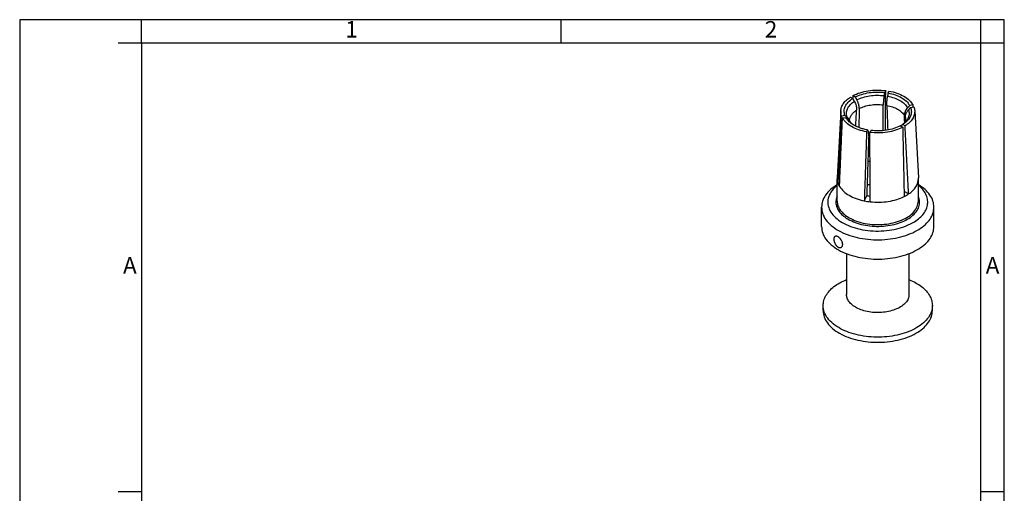
# Model space of a CAD drawing. Units: millimetres. Extents: x -225 to -115, y 320 to 469.
# Drawn here: x -225 to -120, y 418 to 469 of the extents above; entities that cross this region are included whole.
import ezdxf

# ---------------------------------------------------------------- set-up
doc = ezdxf.new("R2010")
doc.units = ezdxf.units.MM
doc.layers.add('1', color=7, linetype='Continuous')
doc.styles.add('CONVERTER_11', font='ARIAL.TTF', dxfattribs={"width": 1.2})

# ---------------------------------------------------------------- blocks, each defined once
blk = doc.blocks.new('_formato_A4', base_point=(-240, 640))
at = {"layer": '1', "color": 7, "linetype": 'Continuous'}
for p, q in [((-240, 937), (-450, 937)), ((-450, 937), (-450, 640)), ((-334.5, 937), (-424, 937)), ((-424, 932), (-424, 937)), ((-334.5, 932), (-334.5, 937)), ((-245, 932), (-245, 937)), ((-240, 640), (-240, 937)), ((-240, 932), (-240, 937)), ((-424, 932), (-429, 932)), ((-334.5, 932), (-424, 932)), ((-424, 932), (-424, 663)), ((-424, 932), (-424, 645)), ((-424, 932), (-424, 645)), ((-245, 932), (-334.5, 932)), ((-240, 932), (-245, 932)), ((-245, 645), (-245, 932)), ((-240, 645), (-240, 932)), ((-424, 836.33), (-429, 836.33)), ((-240, 836.33), (-245, 836.33))]:
    blk.add_line(p, q, dxfattribs=at)
at = {"layer": '1', "color": 7, "char_height": 3.5, "attachment_point": 5, "line_spacing_factor": 1.320528, "style": 'CONVERTER_11'}
for s, insert in [('1', (-379.25, 934.5)), ('2', (-289.75, 934.5)), ('A', (-426.5, 884.17)), ('A', (-242.5, 884.17))]:
    blk.add_mtext(s, dxfattribs=dict(at, insert=insert))
blk = doc.blocks.new('A4_new', base_point=(-120, 320))
at = {"layer": '1', "xscale": 0.5, "yscale": 0.5, "zscale": 0.5}
blk.add_blockref('_formato_A4', (-120, 320), dxfattribs=at)

msp = doc.modelspace()

# ---------------------------------------------------------------- linework, layer by layer
at = {"color": 7, "linetype": 'Continuous'}
for p, q in [((-136.408, 460.257), (-136.153, 460.109)), ((-135.899, 460.256), (-136.154, 460.403)), ((-132.647, 460.947), (-132.741, 460.746)), ((-132.394, 460.692), (-132.301, 460.893)), ((-129.734, 459.408), (-130.082, 459.354)), ((-129.989, 459.153), (-129.641, 459.207)), ((-137.437, 458.788), (-137.821, 451.626)), ((-136.999, 458.281), (-137.347, 458.227)), ((-137.254, 458.026), (-136.906, 458.08)), ((-129.551, 458.788), (-129.167, 451.626)), ((-131.089, 457.178), (-130.834, 457.031)), ((-130.58, 457.178), (-130.835, 457.325)), ((-134.594, 456.742), (-134.687, 456.541)), ((-134.341, 456.487), (-134.247, 456.689)), ((-137.823, 449.676), (-137.823, 451.548)), ((-129.165, 449.676), (-129.165, 451.548)), ((-137.559, 451.117), (-137.749, 451.088)), ((-137.823, 449.158), (-137.823, 449.676)), ((-134.673, 449.746), (-134.933, 449.185)), ((-130.207, 449.918), (-130.689, 450.197)), ((-129.165, 449.158), (-129.165, 449.676)), ((-139.488, 446.443), (-139.488, 448.507)), ((-127.5, 446.443), (-127.5, 448.507)), ((-136.824, 443.558), (-136.824, 439.2)), ((-130.164, 443.558), (-130.164, 439.2)), ((-139.321, 437.481), (-139.321, 438.024)), ((-127.666, 437.481), (-127.666, 438.024))]:
    msp.add_line(p, q, dxfattribs=at)
for points, knots in [([(-136.154, 460.403), (-135.902, 460.518), (-135.377, 460.757), (-134.505, 460.942), (-133.582, 461.028), (-132.959, 460.974), (-132.647, 460.947)], [0, 0, 0, 0, 0.8283611, 1.7247849, 2.659267, 3.5971366, 3.5971366, 3.5971366, 3.5971366]), ([(-137.437, 458.788), (-137.417, 458.924), (-137.376, 459.205), (-137.154, 459.598), (-136.832, 459.962), (-136.554, 460.155), (-136.408, 460.257)], [0, 0, 0, 0, 0.4097988, 0.846898, 1.3273999, 1.8588721, 1.8588721, 1.8588721, 1.8588721]), ([(-136.999, 458.281), (-137.04, 458.443), (-137.122, 458.77), (-136.976, 459.285), (-136.647, 459.752), (-136.325, 459.985), (-136.153, 460.109)], [0, 0, 0, 0, 0.494275, 0.9941836, 1.547196, 2.1794506, 2.1794506, 2.1794506, 2.1794506]), ([(-136.154, 460.403), (-136.155, 460.355), (-136.157, 460.258), (-136.159, 460.162), (-136.16, 460.113)], [0, 0, 0, 0, 0.1449448, 0.29018052, 0.29018052, 0.29018052, 0.29018052]), ([(-135.988, 459.799), (-136.002, 459.825), (-136.029, 459.876), (-136.07, 459.953), (-136.111, 460.031), (-136.139, 460.083), (-136.153, 460.109)], [0, 0, 0, 0, 0.08713807, 0.17549846, 0.26219588, 0.35099656, 0.35099656, 0.35099656, 0.35099656]), ([(-135.899, 460.256), (-135.671, 460.358), (-135.198, 460.572), (-134.413, 460.739), (-133.583, 460.816), (-133.022, 460.769), (-132.741, 460.746)], [0, 0, 0, 0, 0.7465807, 1.5536159, 2.3945796, 3.2388668, 3.2388668, 3.2388668, 3.2388668]), ([(-135.899, 460.256), (-135.884, 460.23), (-135.856, 460.179), (-135.813, 460.102), (-135.77, 460.026), (-135.742, 459.975), (-135.728, 459.95)], [0, 0, 0, 0, 0.08809853, 0.17540379, 0.26386952, 0.35080812, 0.35080812, 0.35080812, 0.35080812]), ([(-135.468, 459.032), (-135.47, 459.104), (-135.475, 459.256), (-135.519, 459.448), (-135.569, 459.603), (-135.613, 459.717), (-135.664, 459.832), (-135.705, 459.908), (-135.728, 459.95)], [0, 0, 0, 0, 0.21724476, 0.45364946, 0.58814767, 0.70405894, 0.82213888, 0.96399103, 0.96399103, 0.96399103, 0.96399103]), ([(-132.807, 460.403), (-132.815, 460.356), (-132.831, 460.27), (-132.851, 460.145), (-132.869, 460.021), (-132.884, 459.899), (-132.896, 459.772), (-132.905, 459.657), (-132.911, 459.54), (-132.913, 459.467), (-132.913, 459.428)], [0, 0, 0, 0, 0.14196078, 0.26145325, 0.37994267, 0.51821765, 0.63166374, 0.76138643, 0.86542542, 0.98165082, 0.98165082, 0.98165082, 0.98165082]), ([(-132.807, 460.403), (-132.801, 460.431), (-132.79, 460.488), (-132.774, 460.574), (-132.757, 460.66), (-132.746, 460.717), (-132.741, 460.746)], [0, 0, 0, 0, 0.08730998, 0.17462037, 0.26193116, 0.34924231, 0.34924231, 0.34924231, 0.34924231]), ([(-132.679, 456.697), (-132.678, 456.827), (-132.676, 457.088), (-132.669, 457.934), (-132.66, 459.22), (-132.652, 460.376), (-132.647, 460.947)], [0, 0, 0, 0, 0.3923914, 0.7827556, 2.5370854, 4.2507607, 4.2507607, 4.2507607, 4.2507607]), ([(-132.526, 459.368), (-132.527, 459.442), (-132.529, 459.597), (-132.518, 459.791), (-132.503, 459.957), (-132.489, 460.085), (-132.472, 460.218), (-132.458, 460.304), (-132.451, 460.347)], [0, 0, 0, 0, 0.2215563, 0.46533964, 0.58152437, 0.72202016, 0.85301642, 0.98385987, 0.98385987, 0.98385987, 0.98385987]), ([(-132.394, 460.692), (-132.399, 460.663), (-132.408, 460.606), (-132.422, 460.52), (-132.437, 460.434), (-132.446, 460.376), (-132.451, 460.347)], [0, 0, 0, 0, 0.0872601, 0.17451982, 0.26177916, 0.34903806, 0.34903806, 0.34903806, 0.34903806]), ([(-132.394, 460.692), (-132.134, 460.633), (-131.636, 460.519), (-130.975, 460.215), (-130.428, 459.844), (-130.192, 459.51), (-130.082, 459.354)], [0, 0, 0, 0, 0.7962427, 1.527323, 2.1774385, 2.7458804, 2.7458804, 2.7458804, 2.7458804]), ([(-132.301, 460.893), (-132.012, 460.828), (-131.458, 460.704), (-130.722, 460.366), (-130.115, 459.953), (-129.855, 459.581), (-129.734, 459.408)], [0, 0, 0, 0, 0.8855549, 1.6982487, 2.4201276, 3.0505029, 3.0505029, 3.0505029, 3.0505029]), ([(-135.988, 459.799), (-135.95, 459.721), (-135.875, 459.568), (-135.809, 459.362), (-135.774, 459.202), (-135.757, 459.083), (-135.749, 458.974), (-135.751, 458.9), (-135.752, 458.868)], [0, 0, 0, 0, 0.259817, 0.51195299, 0.64376376, 0.75092513, 0.87328188, 0.97167292, 0.97167292, 0.97167292, 0.97167292]), ([(-135.843, 457.149), (-135.827, 457.438), (-135.797, 458.011), (-135.767, 458.583), (-135.752, 458.868)], [0, 0, 0, 0, 0.8665512, 1.7204539, 1.7204539, 1.7204539, 1.7204539]), ([(-135.468, 459.032), (-135.476, 458.697), (-135.491, 458.02), (-135.506, 457.344), (-135.514, 457.003)], [0, 0, 0, 0, 1.0055567, 2.0296044, 2.0296044, 2.0296044, 2.0296044]), ([(-132.934, 456.668), (-132.93, 457.133), (-132.924, 458.053), (-132.917, 458.974), (-132.913, 459.428)], [0, 0, 0, 0, 1.3970003, 2.7604319, 2.7604319, 2.7604319, 2.7604319]), ([(-132.526, 459.368), (-132.51, 458.934), (-132.48, 458.057), (-132.449, 457.179), (-132.433, 456.735)], [0, 0, 0, 0, 1.3018508, 2.6343794, 2.6343794, 2.6343794, 2.6343794]), ([(-129.989, 459.153), (-129.949, 458.996), (-129.868, 458.68), (-130, 458.179), (-130.305, 457.722), (-130.609, 457.491), (-130.771, 457.368)], [0, 0, 0, 0, 0.4804157, 0.9647076, 1.4970283, 2.1029435, 2.1029435, 2.1029435, 2.1029435]), ([(-130.313, 459.11), (-130.366, 459.048), (-130.471, 458.926), (-130.58, 458.718), (-130.65, 458.503), (-130.654, 458.357), (-130.655, 458.286)], [0, 0, 0, 0, 0.24514159, 0.47948466, 0.70254017, 0.91543763, 0.91543763, 0.91543763, 0.91543763]), ([(-130.551, 458.061), (-130.552, 458.097), (-130.554, 458.17), (-130.541, 458.276), (-130.516, 458.386), (-130.481, 458.492), (-130.431, 458.602), (-130.37, 458.71), (-130.297, 458.813), (-130.243, 458.875), (-130.217, 458.904)], [0, 0, 0, 0, 0.10783501, 0.21772957, 0.32057541, 0.4456317, 0.55276154, 0.68284007, 0.81633774, 0.93074, 0.93074, 0.93074, 0.93074]), ([(-130.313, 459.11), (-130.294, 459.13), (-130.255, 459.171), (-130.198, 459.232), (-130.14, 459.293), (-130.101, 459.333), (-130.082, 459.354)], [0, 0, 0, 0, 0.08331735, 0.16783569, 0.25104647, 0.33566877, 0.33566877, 0.33566877, 0.33566877]), ([(-129.989, 459.153), (-130.008, 459.132), (-130.046, 459.091), (-130.104, 459.028), (-130.16, 458.966), (-130.199, 458.925), (-130.217, 458.904)], [0, 0, 0, 0, 0.0851523, 0.16888417, 0.25406238, 0.33777068, 0.33777068, 0.33777068, 0.33777068]), ([(-129.724, 459.194), (-129.725, 459.23), (-129.729, 459.301), (-129.732, 459.372), (-129.734, 459.408)], [0, 0, 0, 0, 0.10701299, 0.21386586, 0.21386586, 0.21386586, 0.21386586]), ([(-129.641, 459.207), (-129.617, 459.138), (-129.571, 459.002), (-129.557, 458.859), (-129.551, 458.788)], [0, 0, 0, 0, 0.21737685, 0.43008056, 0.43008056, 0.43008056, 0.43008056]), ([(-137.347, 458.227), (-137.381, 457.639), (-137.448, 456.449), (-137.548, 454.671), (-137.649, 452.879), (-137.716, 451.689), (-137.749, 451.088)], [0, 0, 0, 0, 1.7666752, 3.5754993, 5.3432616, 7.1508255, 7.1508255, 7.1508255, 7.1508255]), ([(-137.577, 450.715), (-137.55, 451.332), (-137.496, 452.55), (-137.416, 454.385), (-137.335, 456.205), (-137.281, 457.424), (-137.254, 458.026)], [0, 0, 0, 0, 1.8506288, 3.6590216, 5.5091061, 7.3182035, 7.3182035, 7.3182035, 7.3182035]), ([(-137.347, 458.227), (-137.377, 458.319), (-137.437, 458.501), (-137.437, 458.693), (-137.437, 458.788)], [0, 0, 0, 0, 0.28866976, 0.57105362, 0.57105362, 0.57105362, 0.57105362]), ([(-134.687, 456.541), (-134.976, 456.606), (-135.53, 456.73), (-136.266, 457.068), (-136.873, 457.481), (-137.133, 457.853), (-137.254, 458.026)], [0, 0, 0, 0, 0.8855549, 1.6982487, 2.4201276, 3.0505029, 3.0505029, 3.0505029, 3.0505029]), ([(-136.999, 458.281), (-136.98, 458.267), (-136.942, 458.238), (-136.884, 458.195), (-136.828, 458.151), (-136.789, 458.123), (-136.771, 458.108)], [0, 0, 0, 0, 0.07203373, 0.14313292, 0.21532351, 0.28626849, 0.28626849, 0.28626849, 0.28626849]), ([(-136.675, 457.903), (-136.694, 457.917), (-136.733, 457.947), (-136.79, 457.991), (-136.848, 458.036), (-136.887, 458.065), (-136.906, 458.08)], [0, 0, 0, 0, 0.07231858, 0.14559567, 0.21774143, 0.291189, 0.291189, 0.291189, 0.291189]), ([(-136.217, 457.368), (-136.36, 457.472), (-136.631, 457.671), (-136.818, 457.949), (-136.906, 458.08)], [0, 0, 0, 0, 0.52697359, 0.9977896, 0.9977896, 0.9977896, 0.9977896]), ([(-136.481, 457.716), (-136.488, 457.735), (-136.502, 457.773), (-136.528, 457.827), (-136.559, 457.88), (-136.605, 457.948), (-136.673, 458.028), (-136.738, 458.082), (-136.771, 458.108)], [0, 0, 0, 0, 0.06101315, 0.12200435, 0.17984624, 0.24418132, 0.36838016, 0.49505856, 0.49505856, 0.49505856, 0.49505856]), ([(-136.675, 457.903), (-136.654, 457.885), (-136.609, 457.849), (-136.548, 457.786), (-136.492, 457.717), (-136.462, 457.668), (-136.447, 457.644)], [0, 0, 0, 0, 0.08195611, 0.1750603, 0.26138245, 0.34713728, 0.34713728, 0.34713728, 0.34713728]), ([(-130.621, 457.532), (-130.627, 457.658), (-130.638, 457.909), (-130.65, 458.16), (-130.655, 458.286)], [0, 0, 0, 0, 0.37843087, 0.75433743, 0.75433743, 0.75433743, 0.75433743]), ([(-129.551, 458.788), (-129.558, 458.64), (-129.572, 458.334), (-129.787, 457.899), (-130.124, 457.498), (-130.423, 457.288), (-130.58, 457.178)], [0, 0, 0, 0, 0.4412166, 0.9081218, 1.4236616, 1.9989903, 1.9989903, 1.9989903, 1.9989903]), ([(-130.551, 458.061), (-130.548, 457.995), (-130.54, 457.863), (-130.533, 457.731), (-130.529, 457.665)], [0, 0, 0, 0, 0.19805092, 0.39678611, 0.39678611, 0.39678611, 0.39678611]), ([(-136.118, 457.304), (-136.138, 457.319), (-136.175, 457.347), (-136.233, 457.395), (-136.287, 457.446), (-136.336, 457.495), (-136.374, 457.54), (-136.403, 457.577), (-136.428, 457.612), (-136.44, 457.633), (-136.447, 457.644)], [0, 0, 0, 0, 0.0745385, 0.13946391, 0.22571567, 0.2968412, 0.34698836, 0.40321749, 0.4374663, 0.47583602, 0.47583602, 0.47583602, 0.47583602]), ([(-134.594, 456.742), (-134.748, 456.775), (-135.048, 456.838), (-135.475, 456.981), (-135.868, 457.151), (-136.103, 457.297), (-136.217, 457.368)], [0, 0, 0, 0, 0.4700999, 0.9213233, 1.3492339, 1.7505488, 1.7505488, 1.7505488, 1.7505488]), ([(-130.834, 457.031), (-131.086, 456.916), (-131.611, 456.678), (-132.483, 456.492), (-133.406, 456.407), (-134.029, 456.46), (-134.341, 456.487)], [0, 0, 0, 0, 0.8283611, 1.7247849, 2.659267, 3.5971366, 3.5971366, 3.5971366, 3.5971366]), ([(-131.089, 457.178), (-131.317, 457.076), (-131.79, 456.862), (-132.575, 456.695), (-133.405, 456.618), (-133.966, 456.665), (-134.247, 456.689)], [0, 0, 0, 0, 0.7465807, 1.5536159, 2.3945796, 3.2388668, 3.2388668, 3.2388668, 3.2388668]), ([(-131, 457.213), (-131.011, 457.206), (-131.033, 457.19), (-131.052, 457.172), (-131.062, 457.163)], [0, 0, 0, 0, 0.039974322, 0.080239337, 0.080239337, 0.080239337, 0.080239337]), ([(-131, 457.213), (-130.986, 457.223), (-130.959, 457.241), (-130.918, 457.269), (-130.877, 457.297), (-130.849, 457.316), (-130.835, 457.325)], [0, 0, 0, 0, 0.04926561, 0.09956006, 0.14884216, 0.19912071, 0.19912071, 0.19912071, 0.19912071]), ([(-130.901, 457.281), (-130.883, 457.294), (-130.85, 457.318), (-130.801, 457.356), (-130.752, 457.398), (-130.706, 457.441), (-130.662, 457.485), (-130.627, 457.524), (-130.596, 457.562), (-130.571, 457.596), (-130.548, 457.63), (-130.535, 457.654), (-130.529, 457.665)], [0, 0, 0, 0, 0.06474014, 0.12277101, 0.18717049, 0.25734181, 0.31246083, 0.37330436, 0.41659747, 0.45648168, 0.50223718, 0.53867569, 0.53867569, 0.53867569, 0.53867569]), ([(-130.771, 457.368), (-130.781, 457.361), (-130.803, 457.346), (-130.824, 457.332), (-130.835, 457.325)], [0, 0, 0, 0, 0.038486169, 0.07724997, 0.07724997, 0.07724997, 0.07724997]), ([(-130.834, 457.031), (-130.821, 456.422), (-130.795, 455.191), (-130.756, 453.352), (-130.716, 451.498), (-130.691, 450.267), (-130.677, 449.645)], [0, 0, 0, 0, 1.8251466, 3.6937421, 5.5202605, 7.3870867, 7.3870867, 7.3870867, 7.3870867]), ([(-130.207, 449.918), (-130.238, 450.529), (-130.3, 451.739), (-130.394, 453.561), (-130.487, 455.37), (-130.549, 456.58), (-130.58, 457.178)], [0, 0, 0, 0, 1.8371077, 3.6345077, 5.4731951, 7.2694363, 7.2694363, 7.2694363, 7.2694363]), ([(-134.687, 456.541), (-134.708, 455.935), (-134.749, 454.709), (-134.81, 452.877), (-134.871, 451.031), (-134.912, 449.805), (-134.933, 449.185)], [0, 0, 0, 0, 1.8187743, 3.6802291, 5.4994776, 7.3599139, 7.3599139, 7.3599139, 7.3599139]), ([(-134.462, 456.082), (-134.48, 455.561), (-134.515, 454.505), (-134.568, 452.927), (-134.62, 451.336), (-134.655, 450.28), (-134.673, 449.746)], [0, 0, 0, 0, 1.5648326, 3.1702461, 4.7355881, 6.3400285, 6.3400285, 6.3400285, 6.3400285]), ([(-134.594, 456.742), (-134.589, 456.736), (-134.58, 456.723), (-134.565, 456.704), (-134.551, 456.684), (-134.542, 456.671), (-134.537, 456.665)], [0, 0, 0, 0, 0.024256698, 0.048106254, 0.072365081, 0.096202488, 0.096202488, 0.096202488, 0.096202488]), ([(-134.462, 456.082), (-134.461, 456.15), (-134.459, 456.275), (-134.469, 456.421), (-134.484, 456.519), (-134.498, 456.578), (-134.514, 456.628), (-134.53, 456.653), (-134.537, 456.665)], [0, 0, 0, 0, 0.20384193, 0.37349921, 0.43814171, 0.50380579, 0.55391958, 0.59426818, 0.59426818, 0.59426818, 0.59426818]), ([(-134.289, 449.085), (-134.294, 449.709), (-134.302, 450.942), (-134.315, 452.8), (-134.328, 454.643), (-134.336, 455.877), (-134.341, 456.487)], [0, 0, 0, 0, 1.8704854, 3.7007198, 5.5728397, 7.4019747, 7.4019747, 7.4019747, 7.4019747]), ([(-134.32, 453.415), (-134.359, 453.409), (-134.437, 453.397), (-134.514, 453.383), (-134.553, 453.375)], [0, 0, 0, 0, 0.11865163, 0.23648019, 0.23648019, 0.23648019, 0.23648019]), ([(-137.821, 451.626), (-137.822, 451.613), (-137.823, 451.587), (-137.823, 451.561), (-137.823, 451.548)], [0, 0, 0, 0, 0.038846348, 0.077674197, 0.077674197, 0.077674197, 0.077674197]), ([(-137.823, 451.548), (-137.82, 451.47), (-137.813, 451.314), (-137.771, 451.163), (-137.749, 451.088)], [0, 0, 0, 0, 0.23191703, 0.46768858, 0.46768858, 0.46768858, 0.46768858]), ([(-130.207, 449.918), (-130.053, 450.032), (-129.76, 450.249), (-129.427, 450.656), (-129.207, 451.091), (-129.179, 451.399), (-129.165, 451.548)], [0, 0, 0, 0, 0.5726614, 1.090288, 1.5627814, 2.0093548, 2.0093548, 2.0093548, 2.0093548]), ([(-129.165, 451.548), (-129.165, 451.561), (-129.165, 451.587), (-129.166, 451.613), (-129.167, 451.626)], [0, 0, 0, 0, 0.038827849, 0.077674197, 0.077674197, 0.077674197, 0.077674197]), ([(-137.823, 450.906), (-138.067, 450.743), (-138.531, 450.433), (-139.064, 449.838), (-139.42, 449.192), (-139.466, 448.73), (-139.488, 448.507)], [0, 0, 0, 0, 0.878048, 1.6659618, 2.3778606, 3.0452216, 3.0452216, 3.0452216, 3.0452216]), ([(-137.823, 450.847), (-138.023, 450.665), (-138.401, 450.322), (-138.757, 449.666), (-138.865, 448.972), (-138.699, 448.283), (-138.287, 447.648), (-137.66, 447.09), (-136.85, 446.624), (-135.892, 446.27), (-134.826, 446.04), (-133.702, 445.945), (-132.567, 445.988), (-131.477, 446.173), (-130.468, 446.473), (-129.874, 446.796), (-129.59, 446.951)], [0, 0, 0, 0, 0.8067382, 1.5245647, 2.1920697, 2.8661828, 3.601201, 4.4302675, 5.3623898, 6.3878604, 7.4843, 8.6214476, 9.7650182, 10.880119, 11.9346051, 12.9027255, 12.9027255, 12.9027255, 12.9027255]), ([(-137.749, 451.088), (-137.726, 451.024), (-137.68, 450.895), (-137.612, 450.776), (-137.577, 450.715)], [0, 0, 0, 0, 0.20204559, 0.41100231, 0.41100231, 0.41100231, 0.41100231]), ([(-137.577, 450.715), (-137.445, 450.54), (-137.163, 450.165), (-136.539, 449.743), (-135.788, 449.393), (-135.226, 449.256), (-134.933, 449.185)], [0, 0, 0, 0, 0.6549965, 1.3983815, 2.2288415, 3.1306534, 3.1306534, 3.1306534, 3.1306534]), ([(-134.302, 450.919), (-134.358, 450.911), (-134.47, 450.894), (-134.581, 450.871), (-134.636, 450.86)], [0, 0, 0, 0, 0.17049818, 0.33923619, 0.33923619, 0.33923619, 0.33923619]), ([(-129.59, 446.951), (-129.398, 447.082), (-129.03, 447.333), (-128.592, 447.804), (-128.293, 448.311), (-128.15, 448.848), (-128.172, 449.394), (-128.358, 449.925), (-128.692, 450.427), (-129.002, 450.703), (-129.165, 450.847)], [0, 0, 0, 0, 0.6985935, 1.3324531, 1.9098251, 2.4490223, 2.9770956, 3.524017, 4.114916, 4.7654205, 4.7654205, 4.7654205, 4.7654205]), ([(-127.5, 448.507), (-127.522, 448.73), (-127.568, 449.192), (-127.924, 449.838), (-128.457, 450.433), (-128.921, 450.743), (-129.165, 450.906)], [0, 0, 0, 0, 0.667361, 1.3792598, 2.1671736, 3.0452216, 3.0452216, 3.0452216, 3.0452216]), ([(-134.673, 449.746), (-134.611, 449.732), (-134.485, 449.706), (-134.358, 449.687), (-134.294, 449.677)], [0, 0, 0, 0, 0.19175011, 0.38581424, 0.38581424, 0.38581424, 0.38581424]), ([(-134.289, 449.085), (-133.969, 449.063), (-133.329, 449.018), (-132.383, 449.109), (-131.486, 449.297), (-130.941, 449.532), (-130.677, 449.645)], [0, 0, 0, 0, 0.9629429, 1.9203966, 2.8413722, 3.6987735, 3.6987735, 3.6987735, 3.6987735]), ([(-130.677, 449.645), (-130.595, 449.688), (-130.434, 449.771), (-130.281, 449.869), (-130.207, 449.918)], [0, 0, 0, 0, 0.27743037, 0.54442592, 0.54442592, 0.54442592, 0.54442592]), ([(-139.488, 448.507), (-139.464, 448.273), (-139.413, 447.789), (-139.025, 447.115), (-138.442, 446.507), (-137.665, 445.984), (-136.731, 445.56), (-135.672, 445.25), (-134.53, 445.067), (-133.348, 445.016), (-132.171, 445.099), (-131.047, 445.317), (-130.01, 445.646), (-129.397, 445.984), (-129.102, 446.145)], [0, 0, 0, 0, 0.6974282, 1.4452649, 2.2780504, 3.2097929, 4.2372602, 5.3448366, 6.5086268, 7.699715, 8.886933, 10.0394252, 11.1292415, 12.1341954, 12.1341954, 12.1341954, 12.1341954]), ([(-137.823, 449.158), (-137.806, 448.992), (-137.771, 448.649), (-137.499, 448.169), (-137.093, 447.731), (-136.741, 447.506), (-136.555, 447.387)], [0, 0, 0, 0, 0.4958288, 1.0264907, 1.6161269, 2.2749086, 2.2749086, 2.2749086, 2.2749086]), ([(-136.555, 447.387), (-136.292, 447.255), (-135.744, 446.982), (-134.819, 446.752), (-133.831, 446.637), (-132.823, 446.66), (-131.851, 446.816), (-130.967, 447.096), (-130.213, 447.488), (-129.637, 447.974), (-129.243, 448.539), (-129.19, 448.958), (-129.165, 449.158)], [0, 0, 0, 0, 0.8784252, 1.8349177, 2.8395953, 3.8567124, 4.8491064, 5.7824683, 6.6299714, 7.3779492, 8.0332384, 8.6302441, 8.6302441, 8.6302441, 8.6302441]), ([(-134.933, 449.185), (-134.827, 449.165), (-134.614, 449.124), (-134.398, 449.098), (-134.289, 449.085)], [0, 0, 0, 0, 0.32340582, 0.65117375, 0.65117375, 0.65117375, 0.65117375]), ([(-129.102, 446.145), (-128.867, 446.307), (-128.419, 446.615), (-127.907, 447.201), (-127.565, 447.836), (-127.521, 448.288), (-127.5, 448.507)], [0, 0, 0, 0, 0.8543489, 1.6224546, 2.3183924, 2.9722819, 2.9722819, 2.9722819, 2.9722819]), ([(-139.488, 446.443), (-139.464, 446.209), (-139.413, 445.726), (-139.025, 445.051), (-138.442, 444.444), (-137.665, 443.92), (-136.731, 443.496), (-135.672, 443.186), (-134.53, 443.003), (-133.348, 442.952), (-132.171, 443.035), (-131.047, 443.254), (-130.01, 443.582), (-129.397, 443.92), (-129.102, 444.082)], [0, 0, 0, 0, 0.6974282, 1.4452649, 2.2780504, 3.2097929, 4.2372602, 5.3448366, 6.5086268, 7.699715, 8.886933, 10.0394252, 11.1292415, 12.1341954, 12.1341954, 12.1341954, 12.1341954]), ([(-129.102, 444.082), (-128.867, 444.243), (-128.419, 444.551), (-127.907, 445.137), (-127.565, 445.772), (-127.521, 446.224), (-127.5, 446.443)], [0, 0, 0, 0, 0.8543489, 1.6224546, 2.3183924, 2.9722819, 2.9722819, 2.9722819, 2.9722819]), ([(-138.053, 445.388), (-138.067, 445.378), (-138.097, 445.357), (-138.125, 445.319), (-138.142, 445.284), (-138.154, 445.256), (-138.163, 445.224), (-138.171, 445.184), (-138.177, 445.129), (-138.178, 445.063), (-138.171, 444.99), (-138.159, 444.914), (-138.14, 444.839), (-138.116, 444.766), (-138.088, 444.694), (-138.052, 444.617), (-138.01, 444.544), (-137.967, 444.48), (-137.92, 444.421), (-137.869, 444.365), (-137.813, 444.315), (-137.755, 444.273), (-137.697, 444.241), (-137.646, 444.22), (-137.605, 444.209), (-137.571, 444.202), (-137.537, 444.199), (-137.504, 444.2), (-137.472, 444.203), (-137.441, 444.211), (-137.412, 444.221), (-137.394, 444.231), (-137.386, 444.235)], [0, 0, 0, 0, 0.0529819, 0.1085781, 0.1385709, 0.1698779, 0.20084, 0.2380113, 0.2920941, 0.3657243, 0.4365332, 0.5107293, 0.5979951, 0.6680872, 0.740742, 0.8305186, 0.9208914, 0.992416, 1.0634163, 1.1462677, 1.2193915, 1.2887056, 1.3611404, 1.4170023, 1.4530727, 1.4877599, 1.5215779, 1.5542752, 1.5883891, 1.6174316, 1.6506619, 1.6791726, 1.6791726, 1.6791726, 1.6791726]), ([(-137.235, 444.547), (-137.236, 444.562), (-137.236, 444.594), (-137.242, 444.644), (-137.252, 444.696), (-137.271, 444.764), (-137.302, 444.85), (-137.346, 444.937), (-137.394, 445.016), (-137.439, 445.08), (-137.492, 445.145), (-137.563, 445.221), (-137.657, 445.302), (-137.75, 445.36), (-137.816, 445.389), (-137.854, 445.402), (-137.892, 445.411), (-137.928, 445.415), (-137.963, 445.415), (-137.995, 445.411), (-138.025, 445.403), (-138.043, 445.393), (-138.053, 445.388)], [0, 0, 0, 0, 0.044357, 0.09715, 0.1518308, 0.2011064, 0.3102736, 0.4231589, 0.4953243, 0.5864865, 0.6577854, 0.7471879, 0.8962778, 1.0315533, 1.0713968, 1.1147449, 1.1505028, 1.1888283, 1.222719, 1.255199, 1.2844422, 1.3167316, 1.3167316, 1.3167316, 1.3167316]), ([(-137.386, 444.235), (-137.363, 444.251), (-137.318, 444.284), (-137.279, 444.345), (-137.256, 444.4), (-137.245, 444.445), (-137.237, 444.494), (-137.236, 444.528), (-137.235, 444.547)], [0, 0, 0, 0, 0.08136068, 0.16726905, 0.21250301, 0.26011297, 0.30563126, 0.36167169, 0.36167169, 0.36167169, 0.36167169]), ([(-139.321, 438.024), (-139.306, 438.206), (-139.276, 438.579), (-139.034, 439.113), (-138.662, 439.615), (-138.157, 440.07), (-137.537, 440.477), (-137.068, 440.685), (-136.824, 440.792)], [0, 0, 0, 0, 0.5439369, 1.1140992, 1.7309771, 2.4066747, 3.145195, 3.9439471, 3.9439471, 3.9439471, 3.9439471]), ([(-130.164, 440.792), (-129.92, 440.685), (-129.451, 440.477), (-128.831, 440.07), (-128.326, 439.615), (-127.954, 439.113), (-127.712, 438.579), (-127.682, 438.206), (-127.666, 438.024)], [0, 0, 0, 0, 0.7987521, 1.5372724, 2.21297, 2.8298479, 3.4000102, 3.9439471, 3.9439471, 3.9439471, 3.9439471]), ([(-135.76, 437.788), (-135.915, 437.881), (-136.209, 438.056), (-136.55, 438.404), (-136.78, 438.789), (-136.81, 439.066), (-136.824, 439.2)], [0, 0, 0, 0, 0.5396456, 1.0207064, 1.45081, 1.8503898, 1.8503898, 1.8503898, 1.8503898]), ([(-130.164, 439.2), (-130.183, 439.049), (-130.222, 438.732), (-130.516, 438.303), (-130.946, 437.933), (-131.51, 437.631), (-132.174, 437.412), (-132.906, 437.286), (-133.668, 437.258), (-134.42, 437.333), (-135.13, 437.495), (-135.556, 437.693), (-135.76, 437.788)], [0, 0, 0, 0, 0.4519061, 0.9467147, 1.5101727, 2.1479904, 2.8507972, 3.5994275, 4.3690285, 5.1323911, 5.8629929, 6.5381226, 6.5381226, 6.5381226, 6.5381226]), ([(-137.46, 435.553), (-137.732, 435.715), (-138.245, 436.022), (-138.841, 436.631), (-139.244, 437.304), (-139.296, 437.79), (-139.321, 438.024)], [0, 0, 0, 0, 0.9443797, 1.7862361, 2.5389175, 3.2381821, 3.2381821, 3.2381821, 3.2381821]), ([(-127.666, 438.024), (-127.689, 437.805), (-127.735, 437.35), (-128.089, 436.713), (-128.622, 436.135), (-129.336, 435.632), (-130.197, 435.218), (-131.178, 434.907), (-132.242, 434.709), (-133.352, 434.632), (-134.467, 434.677), (-135.545, 434.848), (-136.555, 435.122), (-137.166, 435.413), (-137.46, 435.553)], [0, 0, 0, 0, 0.6568759, 1.3585824, 2.1365389, 3.0044716, 3.9609289, 4.9933488, 6.0815824, 7.2007012, 8.3233559, 9.4219288, 10.4706649, 11.4479584, 11.4479584, 11.4479584, 11.4479584]), ([(-139.321, 437.481), (-139.298, 437.254), (-139.249, 436.784), (-138.871, 436.128), (-138.305, 435.538), (-137.549, 435.029), (-136.641, 434.616), (-135.612, 434.315), (-134.501, 434.137), (-133.352, 434.088), (-132.208, 434.168), (-131.115, 434.381), (-130.106, 434.7), (-129.51, 435.028), (-129.224, 435.186)], [0, 0, 0, 0, 0.6780552, 1.4051186, 2.2147713, 3.120632, 4.1195585, 5.1963689, 6.3278316, 7.4858341, 8.6400737, 9.7605523, 10.8200959, 11.7971344, 11.7971344, 11.7971344, 11.7971344]), ([(-129.224, 435.186), (-128.995, 435.343), (-128.56, 435.642), (-128.062, 436.212), (-127.73, 436.829), (-127.687, 437.269), (-127.666, 437.481)], [0, 0, 0, 0, 0.830617, 1.5773865, 2.2539926, 2.8897185, 2.8897185, 2.8897185, 2.8897185])]:
    msp.add_open_spline(points, degree=3, knots=knots, dxfattribs=at)
at = {"color": 2, "linetype": 'Continuous'}
for points, knots in [([(-135.728, 459.95), (-135.517, 460.044), (-135.078, 460.24), (-134.352, 460.394), (-133.585, 460.466), (-133.066, 460.424), (-132.807, 460.403)], [0, 0, 0, 0, 0.691074, 1.4372339, 2.214432, 2.9949675, 2.9949675, 2.9949675, 2.9949675]), ([(-132.451, 460.347), (-132.212, 460.292), (-131.752, 460.186), (-131.141, 459.905), (-130.635, 459.562), (-130.415, 459.254), (-130.313, 459.11)], [0, 0, 0, 0, 0.7351805, 1.4105472, 2.0118421, 2.5383261, 2.5383261, 2.5383261, 2.5383261]), ([(-136.771, 458.108), (-136.807, 458.258), (-136.881, 458.56), (-136.745, 459.036), (-136.443, 459.468), (-136.146, 459.684), (-135.988, 459.799)], [0, 0, 0, 0, 0.4565523, 0.9187631, 1.4295676, 2.012742, 2.012742, 2.012742, 2.012742]), ([(-136.492, 457.779), (-136.477, 457.879), (-136.448, 458.086), (-136.289, 458.376), (-136.057, 458.646), (-135.857, 458.791), (-135.752, 458.868)], [0, 0, 0, 0, 0.301952, 0.6229963, 0.9745646, 1.3623346, 1.3623346, 1.3623346, 1.3623346]), ([(-135.468, 459.032), (-135.283, 459.113), (-134.898, 459.282), (-134.263, 459.416), (-133.593, 459.479), (-133.14, 459.445), (-132.913, 459.428)], [0, 0, 0, 0, 0.6054977, 1.2574099, 1.9357327, 2.6175138, 2.6175138, 2.6175138, 2.6175138]), ([(-132.526, 459.368), (-132.317, 459.318), (-131.918, 459.224), (-131.385, 458.977), (-130.943, 458.677), (-130.747, 458.41), (-130.655, 458.286)], [0, 0, 0, 0, 0.6401636, 1.2290131, 1.754826, 2.216793, 2.216793, 2.216793, 2.216793]), ([(-130.217, 458.904), (-130.182, 458.762), (-130.11, 458.477), (-130.223, 458.026), (-130.487, 457.611), (-130.753, 457.398), (-130.895, 457.285)], [0, 0, 0, 0, 0.4335043, 0.8698636, 1.3466713, 1.8866342, 1.8866342, 1.8866342, 1.8866342]), ([(-136.481, 457.716), (-136.483, 457.723), (-136.487, 457.736), (-136.491, 457.753), (-136.492, 457.767), (-136.492, 457.775), (-136.492, 457.779)], [0, 0, 0, 0, 0.023830873, 0.040325346, 0.053052335, 0.064550896, 0.064550896, 0.064550896, 0.064550896]), ([(-136.47, 457.681), (-136.471, 457.686), (-136.475, 457.698), (-136.479, 457.71), (-136.481, 457.716)], [0, 0, 0, 0, 0.018179244, 0.036773722, 0.036773722, 0.036773722, 0.036773722]), ([(-137.823, 449.676), (-137.873, 449.532), (-137.971, 449.247), (-137.955, 448.786), (-137.808, 448.34), (-137.531, 447.921), (-137.14, 447.535), (-136.818, 447.33), (-136.649, 447.223)], [0, 0, 0, 0, 0.4538536, 0.8968769, 1.3543676, 1.8478706, 2.3910209, 2.9890904, 2.9890904, 2.9890904, 2.9890904]), ([(-136.649, 447.223), (-136.402, 447.098), (-135.886, 446.838), (-135.02, 446.604), (-134.091, 446.47), (-133.133, 446.456), (-132.192, 446.559), (-131.31, 446.775), (-130.526, 447.095), (-129.875, 447.505), (-129.384, 447.992), (-129.084, 448.539), (-128.989, 449.13), (-129.106, 449.493), (-129.165, 449.676)], [0, 0, 0, 0, 0.82986, 1.7296492, 2.6761509, 3.641265, 4.5950869, 5.5087986, 6.3576691, 7.1245194, 7.8040939, 8.4084322, 8.970696, 9.5395991, 9.5395991, 9.5395991, 9.5395991])]:
    msp.add_open_spline(points, degree=3, knots=knots, dxfattribs=at)

# ---------------------------------------------------------------- block references
msp.add_blockref('A4_new', (-120, 320))

doc.saveas('drawing.dxf')
